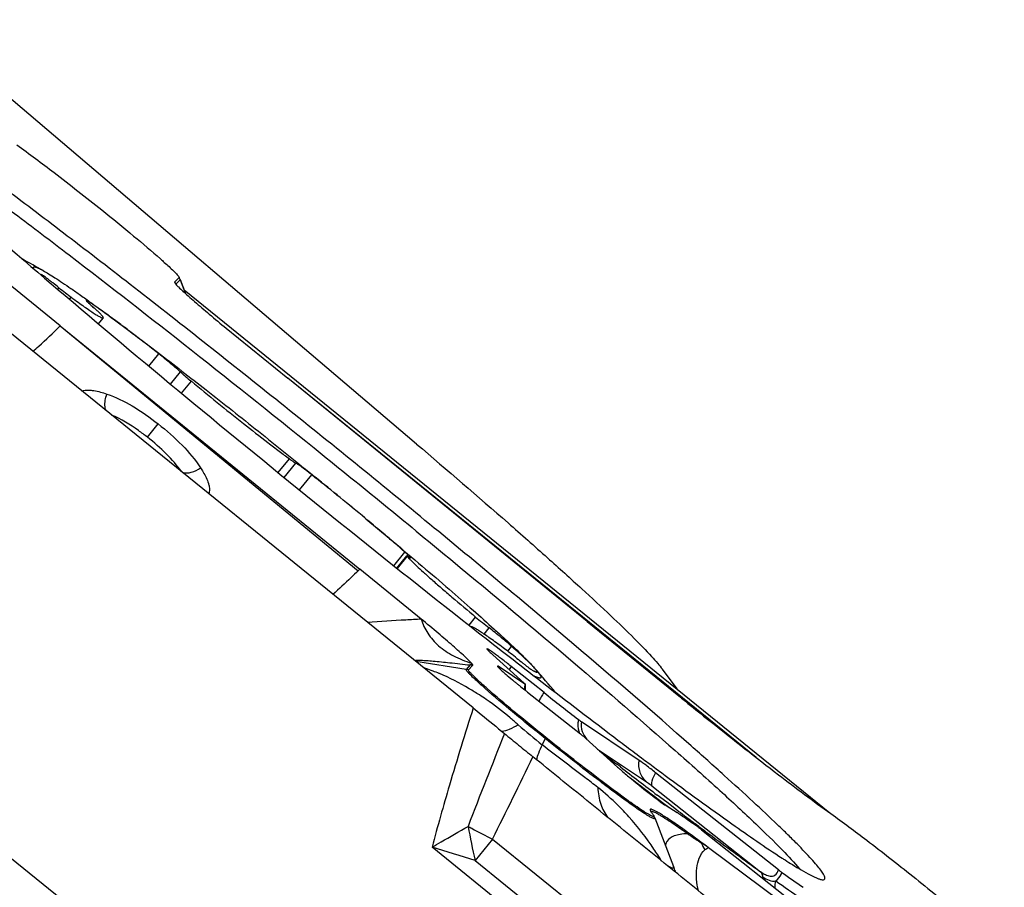
# Model space of a CAD drawing. Units: millimetres. Extents: x 0 to 594, y 0 to 420.
# Drawn here: x 272 to 278, y 204 to 209 of the extents above; entities that cross this region are included whole.
import ezdxf

# ---------------------------------------------------------------- set-up
doc = ezdxf.new("R2010")
doc.units = ezdxf.units.MM
doc.header["$LTSCALE"] = 32.67
for name, color, linetype in [('10105084_CL', 7, 'CONTINUOUS'), ('607065213-000_CL', 7, 'CONTINUOUS'), ('607078797-000_CL', 7, 'CONTINUOUS')]:
    doc.layers.add(name, color=color, linetype=linetype)

msp = doc.modelspace()

# ---------------------------------------------------------------- linework, layer by layer
at = {"layer": '10105084_CL', "color": 9, "linetype": 'CONTINUOUS'}
for p, q in [((271.9163, 207.4602), (271.9241, 207.4697)), ((271.9877, 207.3994), (271.9982, 207.4123)), ((272.0927, 207.3869), (272.0951, 207.3899)), ((272.4669, 206.9962), (272.5267, 207.0701)), ((272.5979, 206.8872), (272.6576, 206.9609)), ((272.6643, 206.8322), (272.723, 206.9047)), ((273.2477, 206.3533), (273.315, 206.4364)), ((273.2833, 206.3243), (273.3532, 206.4107)), ((273.3761, 206.249), (273.4498, 206.34)), ((273.9456, 205.7911), (274.0123, 205.8734)), ((273.9674, 205.7738), (274.0263, 205.8465)), ((274.3993, 205.432), (274.4392, 205.4814)), ((274.4896, 205.3784), (274.5202, 205.4162)), ((274.6325, 205.2749), (274.6561, 205.3041))]:
    msp.add_line(p, q, dxfattribs=at)
at = {"layer": '10105084_CL', "color": 7, "linetype": 'CONTINUOUS'}
for p, q in [((272.1628, 207.2512), (272.1915, 207.2866)), ((273.9631, 205.7772), (274.0232, 205.8513)), ((274.7997, 205.1673), (274.795, 205.1727)), ((274.7999, 205.1671), (274.7997, 205.1673))]:
    msp.add_line(p, q, dxfattribs=at)
for centre, radius, start, end in [((266.3699, 197.7935), 11.1999, 60.82944, 61.55408), ((262.2934, 192.2697), 17.9565, 50.34233, 51.58896), ((245.6469, 172.1951), 44.0352, 50.33699, 50.84533), ((276.6883, 208.1924), 3.5225, 230.32112, 232.01202), ((266.3691, 197.7941), 11.2, 40.21538, 41.17055)]:
    msp.add_arc(centre, radius, start, end, dxfattribs=at)
for points, knots in [([(271.7713, 207.5842), (271.7708, 207.5853), (271.7701, 207.5872), (271.7695, 207.5898), (271.7695, 207.5921), (271.7703, 207.5939), (271.7719, 207.5951), (271.774, 207.5956), (271.7768, 207.5956), (271.7801, 207.5951), (271.784, 207.5942), (271.7886, 207.5927), (271.7938, 207.5906), (271.802, 207.5871), (271.8139, 207.5813), (271.8236, 207.576), (271.8289, 207.573)], [0, 0, 0, 0, 0.04568, 0.082308, 0.111318, 0.135557, 0.159636, 0.188245, 0.224345, 0.269433, 0.324266, 0.38925, 0.46461, 0.55048, 0.753985, 1, 1, 1, 1]), ([(271.9241, 207.4697), (271.9121, 207.4793), (271.8946, 207.4932), (271.8718, 207.5108), (271.8567, 207.5222), (271.8434, 207.5321), (271.8322, 207.5402), (271.8233, 207.5462), (271.8181, 207.5495), (271.8159, 207.5507)], [0, 0, 0, 0, 0.34021, 0.495934, 0.637224, 0.760844, 0.863972, 0.944277, 1, 1, 1, 1]), ([(271.8289, 207.573), (271.8397, 207.567), (271.8635, 207.5529), (271.9021, 207.5285), (271.9472, 207.4987), (271.9986, 207.4636), (272.056, 207.4234), (272.144, 207.3605), (272.2124, 207.3104), (272.2597, 207.2753)], [0, 0, 0, 0, 0.070987, 0.158319, 0.26165, 0.380537, 0.514454, 0.662797, 1, 1, 1, 1]), ([(271.9241, 207.4697), (271.9373, 207.4592), (271.9618, 207.4398), (271.9866, 207.4208), (271.9982, 207.4123)], [0, 0, 0, 0, 0.541093, 1, 1, 1, 1]), ([(271.9982, 207.4123), (272.012, 207.402), (272.0382, 207.3828), (272.0753, 207.3561), (272.1077, 207.3335), (272.1316, 207.3174), (272.1482, 207.3068), (272.1586, 207.3004), (272.1675, 207.2952), (272.1741, 207.2916), (272.1787, 207.2894), (272.1816, 207.2881), (272.1842, 207.2871), (272.1863, 207.2864), (272.1881, 207.286), (272.1896, 207.2858), (272.1907, 207.286), (272.1913, 207.2864), (272.1915, 207.2866)], [0, 0, 0, 0, 0.222602, 0.420138, 0.590748, 0.732844, 0.792788, 0.84515, 0.889831, 0.926762, 0.942314, 0.955929, 0.967619, 0.977412, 0.985361, 0.99157, 0.996273, 1, 1, 1, 1]), ([(272.0889, 207.3925), (272.0888, 207.3924), (272.0888, 207.392), (272.089, 207.3916), (272.0893, 207.391), (272.0901, 207.3899), (272.0919, 207.3877), (272.0952, 207.3843), (272.1003, 207.3792), (272.107, 207.373), (272.115, 207.3657), (272.1243, 207.3574), (272.131, 207.3516), (272.1345, 207.3486)], [0, 0, 0, 0, 0.007464, 0.013512, 0.02141, 0.043033, 0.072595, 0.155484, 0.269355, 0.412804, 0.583962, 0.780565, 1, 1, 1, 1]), ([(272.0951, 207.3899), (272.0943, 207.3904), (272.0931, 207.3911), (272.0917, 207.3918), (272.0908, 207.3922), (272.0901, 207.3925), (272.0895, 207.3926), (272.089, 207.3927), (272.0889, 207.3925)], [0, 0, 0, 0, 0.41483, 0.579949, 0.716847, 0.825809, 0.907608, 1, 1, 1, 1]), ([(272.2597, 207.2753), (272.2421, 207.2883), (272.2095, 207.3122), (272.1643, 207.3445), (272.1314, 207.367), (272.1092, 207.3813), (272.0996, 207.3873), (272.0951, 207.3899)], [0, 0, 0, 0, 0.326583, 0.604811, 0.830405, 0.922374, 1, 1, 1, 1]), ([(272.1772, 207.3091), (272.1764, 207.3101), (272.1743, 207.3123), (272.1692, 207.3174), (272.1608, 207.3252), (272.1486, 207.3362), (272.1395, 207.3442), (272.1345, 207.3486)], [0, 0, 0, 0, 0.067201, 0.152344, 0.374133, 0.659342, 1, 1, 1, 1]), ([(272.1915, 207.2866), (272.1921, 207.2873), (272.1918, 207.2888), (272.1913, 207.2903), (272.1905, 207.2919), (272.1892, 207.2942), (272.1871, 207.2972), (272.1843, 207.3008), (272.181, 207.3048), (272.1786, 207.3076), (272.1772, 207.3091)], [0, 0, 0, 0, 0.098068, 0.136217, 0.180713, 0.289536, 0.425586, 0.589274, 0.780755, 1, 1, 1, 1]), ([(272.2597, 207.2753), (272.3013, 207.2445), (272.3878, 207.1797), (272.5725, 207.0394), (272.8209, 206.8467), (273.1318, 206.6006), (273.344, 206.4294), (273.4514, 206.3419)], [0, 0, 0, 0, 0.102567, 0.214217, 0.45971, 0.725578, 1, 1, 1, 1]), ([(272.5267, 207.0701), (272.4794, 207.1074), (272.4104, 207.1613), (272.3211, 207.2294), (272.2796, 207.2606), (272.2597, 207.2753)], [0, 0, 0, 0, 0.536984, 0.779669, 1, 1, 1, 1]), ([(272.6576, 206.9609), (272.6492, 206.9685), (272.6301, 206.9853), (272.5988, 207.0118), (272.5636, 207.0407), (272.5391, 207.0603), (272.5267, 207.0701)], [0, 0, 0, 0, 0.198782, 0.447233, 0.72269, 1, 1, 1, 1]), ([(272.6576, 206.9609), (272.6619, 206.957), (272.6714, 206.9485), (272.6931, 206.9297), (272.7107, 206.9149), (272.723, 206.9047)], [0, 0, 0, 0, 0.2034, 0.442494, 1, 1, 1, 1]), ([(272.723, 206.9047), (272.7748, 206.8617), (272.879, 206.7764), (273.0332, 206.653), (273.1581, 206.5553), (273.251, 206.4843), (273.2943, 206.4518), (273.315, 206.4364)], [0, 0, 0, 0, 0.267536, 0.535071, 0.78477, 0.897655, 1, 1, 1, 1]), ([(273.315, 206.4364), (273.3196, 206.433), (273.3263, 206.4281), (273.3347, 206.4222), (273.3399, 206.4186), (273.3444, 206.4156), (273.348, 206.4133), (273.3509, 206.4117), (273.3525, 206.4109), (273.3532, 206.4107)], [0, 0, 0, 0, 0.37452, 0.533066, 0.67095, 0.787231, 0.881145, 0.952141, 1, 1, 1, 1]), ([(273.4498, 206.34), (273.4438, 206.3447), (273.4323, 206.3538), (273.4155, 206.3668), (273.4001, 206.3785), (273.3864, 206.3887), (273.3762, 206.3961), (273.3691, 206.401), (273.3646, 206.404), (273.3609, 206.4065), (273.3577, 206.4084), (273.3553, 206.4098), (273.3538, 206.4104), (273.3532, 206.4107)], [0, 0, 0, 0, 0.189911, 0.368378, 0.53131, 0.674972, 0.796083, 0.847301, 0.891899, 0.929631, 0.960301, 0.983772, 1, 1, 1, 1]), ([(273.7532, 206.0939), (273.8158, 206.042), (273.9373, 205.9407), (274.1126, 205.7924), (274.274, 205.6539), (274.3763, 205.5645), (274.4246, 205.5218)], [0, 0, 0, 0, 0.276411, 0.538136, 0.780711, 1, 1, 1, 1]), ([(274.0123, 205.8734), (273.9934, 205.89), (273.9537, 205.9246), (273.8676, 205.9984), (273.8, 206.0551), (273.7532, 206.0939)], [0, 0, 0, 0, 0.221414, 0.464462, 1, 1, 1, 1]), ([(274.0468, 205.8392), (274.0469, 205.8393), (274.0469, 205.8395), (274.0468, 205.8399), (274.0465, 205.8404), (274.046, 205.8412), (274.0447, 205.8429), (274.0422, 205.8456), (274.0384, 205.8495), (274.0334, 205.8544), (274.0273, 205.86), (274.0201, 205.8665), (274.015, 205.871), (274.0123, 205.8734)], [0, 0, 0, 0, 0.008096, 0.014271, 0.022205, 0.043689, 0.072907, 0.1547, 0.267251, 0.409579, 0.580319, 0.77778, 1, 1, 1, 1]), ([(274.0232, 205.8513), (274.0231, 205.8512), (274.0231, 205.8508), (274.0234, 205.8503), (274.0239, 205.8494), (274.0248, 205.8482), (274.0258, 205.8471), (274.0263, 205.8465)], [0, 0, 0, 0, 0.096121, 0.178426, 0.287304, 0.587789, 1, 1, 1, 1]), ([(274.035, 205.8453), (274.0334, 205.8463), (274.0306, 205.8481), (274.0274, 205.85), (274.0254, 205.8509), (274.0245, 205.8513), (274.0239, 205.8515), (274.0235, 205.8515), (274.0233, 205.8514), (274.0232, 205.8513)], [0, 0, 0, 0, 0.421377, 0.72763, 0.837002, 0.917372, 0.947005, 0.970028, 1, 1, 1, 1]), ([(274.0263, 205.8465), (274.0297, 205.8428), (274.0372, 205.8347), (274.0556, 205.816), (274.0846, 205.7883), (274.1261, 205.7501), (274.176, 205.7055), (274.2333, 205.6554), (274.3215, 205.5797), (274.3911, 205.5213), (274.4392, 205.4814)], [0, 0, 0, 0, 0.027344, 0.060308, 0.142575, 0.245497, 0.367384, 0.506212, 0.659667, 1, 1, 1, 1]), ([(274.035, 205.8453), (274.0359, 205.8447), (274.0374, 205.8437), (274.0392, 205.8425), (274.0407, 205.8417), (274.0421, 205.8408), (274.0434, 205.8402), (274.0444, 205.8397), (274.0452, 205.8393), (274.046, 205.839), (274.0465, 205.8391), (274.0468, 205.8392)], [0, 0, 0, 0, 0.249433, 0.374949, 0.500188, 0.624635, 0.7489, 0.812092, 0.875882, 0.937616, 1, 1, 1, 1]), ([(274.4246, 205.5218), (274.467, 205.4843), (274.5278, 205.43), (274.6046, 205.3597), (274.6543, 205.3135), (274.6982, 205.2717), (274.7361, 205.2345), (274.7678, 205.2022), (274.7867, 205.182), (274.795, 205.1727)], [0, 0, 0, 0, 0.333085, 0.480282, 0.613734, 0.732885, 0.837244, 0.926394, 1, 1, 1, 1]), ([(274.6047, 205.2959), (274.5912, 205.3059), (274.5656, 205.3247), (274.5293, 205.3508), (274.4975, 205.3731), (274.4738, 205.3891), (274.4573, 205.3997), (274.4469, 205.4062), (274.4378, 205.4116), (274.43, 205.4159), (274.4236, 205.4191), (274.4191, 205.421), (274.4161, 205.4219), (274.4144, 205.4223), (274.4131, 205.4223), (274.4123, 205.4222), (274.412, 205.422)], [0, 0, 0, 0, 0.217729, 0.411669, 0.580089, 0.7215, 0.781688, 0.834694, 0.880416, 0.918783, 0.949761, 0.973385, 0.982494, 0.989866, 0.995617, 1, 1, 1, 1]), ([(274.6561, 205.3041), (274.6467, 205.3125), (274.6259, 205.3304), (274.5927, 205.3582), (274.5568, 205.3873), (274.5323, 205.4067), (274.5202, 205.4162)], [0, 0, 0, 0, 0.214071, 0.467786, 0.737988, 1, 1, 1, 1]), ([(274.6788, 205.2384), (274.6656, 205.249), (274.6411, 205.2684), (274.6163, 205.2874), (274.6047, 205.2959)], [0, 0, 0, 0, 0.541093, 1, 1, 1, 1]), ([(274.795, 205.1727), (274.7918, 205.1762), (274.7847, 205.1839), (274.7674, 205.2016), (274.7401, 205.2279), (274.701, 205.264), (274.6719, 205.2901), (274.6561, 205.3041)], [0, 0, 0, 0, 0.074661, 0.164489, 0.388348, 0.668281, 1, 1, 1, 1]), ([(274.6788, 205.2384), (274.6908, 205.2288), (274.7083, 205.215), (274.7311, 205.1974), (274.7462, 205.186), (274.7595, 205.1761), (274.7707, 205.168), (274.7796, 205.1619), (274.7848, 205.1587), (274.787, 205.1574)], [0, 0, 0, 0, 0.34021, 0.495934, 0.637224, 0.760844, 0.863972, 0.944277, 1, 1, 1, 1]), ([(274.7999, 205.1671), (274.8051, 205.1612), (274.8124, 205.1526), (274.8209, 205.1415), (274.8256, 205.1347), (274.8293, 205.1288), (274.8318, 205.1239), (274.8331, 205.1202), (274.8334, 205.1178), (274.8333, 205.1163), (274.833, 205.1151), (274.832, 205.1137), (274.8303, 205.1129), (274.8284, 205.1126), (274.8257, 205.1126), (274.8217, 205.1132), (274.816, 205.1149), (274.8091, 205.1175), (274.8012, 205.121), (274.7955, 205.1238), (274.7925, 205.1253)], [0, 0, 0, 0, 0.223055, 0.314476, 0.392548, 0.457416, 0.509395, 0.549159, 0.564939, 0.57843, 0.59024, 0.601262, 0.624964, 0.639613, 0.656777, 0.699687, 0.755047, 0.823405, 0.905017, 1, 1, 1, 1]), ([(274.81, 205.1493), (274.8102, 205.1496), (274.8104, 205.1504), (274.8102, 205.1517), (274.8096, 205.1534), (274.8086, 205.1554), (274.8071, 205.1578), (274.8051, 205.1606), (274.8027, 205.1637), (274.8009, 205.1659), (274.7999, 205.1671)], [0, 0, 0, 0, 0.046677, 0.108164, 0.191706, 0.300178, 0.434806, 0.596167, 0.784529, 1, 1, 1, 1]), ([(274.787, 205.1574), (274.7886, 205.1566), (274.7916, 205.1549), (274.7958, 205.1528), (274.7995, 205.1511), (274.8027, 205.1498), (274.805, 205.1491), (274.8066, 205.1488), (274.808, 205.1486), (274.8095, 205.1487), (274.81, 205.1493)], [0, 0, 0, 0, 0.218221, 0.408867, 0.571941, 0.707639, 0.816428, 0.861053, 0.899448, 1, 1, 1, 1])]:
    msp.add_open_spline(points, degree=3, knots=knots, dxfattribs=at)
at = {"layer": '607065213-000_CL', "color": 7, "linetype": 'CONTINUOUS'}
for p, q in [((274.4244, 204.9324), (270.1554, 208.3901)), ((271.9314, 207.2389), (271.3697, 207.6961)), ((272.6239, 207.5036), (272.6244, 207.5043)), ((272.6489, 207.5311), (272.6244, 207.5043)), ((272.6257, 207.4969), (272.6248, 207.4986)), ((272.6485, 207.5342), (272.6489, 207.5311)), ((272.6546, 207.5202), (272.6872, 207.4355)), ((272.6793, 207.456), (276.5767, 204.2992)), ((271.9314, 207.2389), (273.7399, 205.7705)), ((272.9339, 207.2247), (273.3047, 206.9228)), ((275.1132, 205.4544), (273.3047, 206.9228)), ((274.1108, 205.4686), (273.7399, 205.7705)), ((275.1132, 205.4544), (275.6749, 204.9972)), ((274.5419, 205.2537), (274.7329, 205.0819)), ((274.3957, 205.1622), (274.4202, 205.189)), ((274.7365, 205.0765), (274.5869, 205.1764)), ((274.8518, 205.025), (274.6534, 205.1832)), ((274.74, 205.0688), (274.7402, 205.0746)), ((274.7515, 205.0284), (275.0712, 204.7755)), ((275.4266, 204.6156), (275.0778, 204.8485)), ((275.1048, 204.7475), (275.2958, 204.5758)), ((275.4394, 204.6319), (275.4508, 204.6234)), ((275.5295, 204.5647), (275.5622, 204.5404)), ((276.2674, 203.9543), (275.5254, 204.5412)), ((275.5622, 204.5404), (275.5825, 204.5253)), ((275.5884, 204.3425), (275.6547, 204.3006)), ((275.4999, 204.3023), (275.5056, 204.2948)), ((275.5199, 204.2684), (275.6328, 203.9757)), ((275.8022, 204.1972), (276.5462, 203.6087)), ((276.2794, 203.7633), (275.845, 204.0883)), ((275.6329, 203.9755), (275.6329, 203.9754)), ((275.6397, 203.9582), (275.6329, 203.9753))]:
    msp.add_line(p, q, dxfattribs=at)
at = {"layer": '607065213-000_CL', "color": 9, "linetype": 'CONTINUOUS'}
for p, q in [((272.6301, 207.4909), (272.6546, 207.5177)), ((272.6546, 207.5202), (272.6546, 207.5177)), ((272.6546, 207.5177), (272.6857, 207.4369)), ((271.9314, 207.2389), (273.7303, 205.761)), ((276.1316, 204.6338), (273.305, 206.9232)), ((272.458, 206.5666), (272.5224, 206.6475)), ((268.7035, 206.3998), (274.5356, 201.676)), ((274.3815, 205.165), (274.0775, 205.2133)), ((274.406, 205.1918), (274.3815, 205.165)), ((274.6533, 205.1833), (274.6409, 205.1646)), ((274.8592, 204.7474), (274.8402, 204.7096)), ((275.175, 204.6844), (275.4704, 204.4871)), ((275.3027, 204.5843), (275.2907, 204.5935)), ((275.313, 204.5764), (275.3027, 204.5843)), ((275.5033, 204.4623), (276.1594, 203.9433)), ((275.5924, 204.3628), (275.5355, 204.406)), ((275.5414, 204.3808), (275.5824, 204.3497)), ((275.5824, 204.3497), (275.6105, 204.3283)), ((275.652, 204.3178), (275.5924, 204.3628)), ((275.6622, 204.3101), (275.652, 204.3178)), ((275.786, 204.2171), (275.7641, 204.2335)), ((275.8585, 204.1632), (275.8545, 204.1661)), ((275.871, 204.1538), (275.8585, 204.1632)), ((275.6024, 202.9367), (274.1764, 204.0918)), ((274.5412, 204.1409), (274.4362, 204.0111)), ((274.5412, 204.1409), (275.7513, 203.1607)), ((274.4362, 204.0111), (275.6489, 203.0288))]:
    msp.add_line(p, q, dxfattribs=at)
at = {"layer": '607065213-000_CL', "color": 7, "linetype": 'CONTINUOUS'}
msp.add_lwpolyline([(274.7412, 205.0366), (274.7409, 205.0389), (274.74, 205.0538), (274.74, 205.0688)], dxfattribs=at)
at = {"layer": '607065213-000_CL', "color": 9, "linetype": 'CONTINUOUS'}
for centre, radius, start, end in [((272.4432, 207.4192), 0.2002, 21.01897, 25.17309), ((272.4678, 207.4459), 0.2002, 21.01897, 25.17309), ((274.3501, 204.9674), 0.2001, 76.8164, 80.9713), ((274.3746, 204.9942), 0.2001, 76.81641, 80.97129), ((274.7389, 205.1509), 0.1541, 170.45822, 173.70597), ((273.6666, 203.814), 1.4368, 67.3493, 68.97346), ((275.0354, 205.0692), 0.299, 178.60807, 181.09751), ((273.5031, 203.5126), 1.7784, 55.80977, 57.39248), ((276.7941, 207.1648), 3.1378, 228.05449, 231.48847), ((337.0967, 179.9225), 67.2457, 158.307502, 158.820787), ((274.6753, 204.8398), 0.2058, 333.32198, 335.42157), ((233.737, 224.4826), 45.5935, 333.50282, 334.19814), ((307.9023, 246.8945), 53.4124, 232.22816, 232.36995), ((303.3587, 240.9859), 45.9589, 232.39353, 232.74293), ((303.8138, 241.5485), 46.6987, 232.4799, 232.74083), ((274.2704, 203.3038), 1.4628, 45.36585, 51.72048), ((274.2064, 203.2387), 1.554, 41.8377, 45.37192), ((296.3781, 231.774), 34.4008, 232.97295, 233.18532), ((277.9178, 210.8476), 7.5087, 242.00682, 242.19587), ((278.604, 204.982), 4.2794, 190.2937, 193.1138), ((293.6815, 228.1675), 29.8977, 233.23318, 233.39696), ((278.0362, 211.0731), 7.7635, 242.19941, 243.24411), ((275.5605, 204.1329), 0.1615, 14.36617, 18.83544), ((288.0812, 220.5793), 20.4667, 233.37406, 234.37358), ((268.2769, 184.57), 20.3937, 72.42088, 73.18517), ((275.6636, 204.0862), 0.1401, 13.33874, 15.02308), ((271.6926, 197.9608), 7.4019, 55.87621, 56.29607), ((276.7294, 204.5917), 1.043, 206.97812, 209.68882), ((275.9469, 203.8968), 0.2169, 118.029, 124.714), ((276.5562, 204.3225), 0.9874, 201.05104, 202.81318), ((276.2751, 203.9118), 0.1032, 179.20452, 183.93709), ((282.3288, 212.4801), 10.5242, 234.72171, 235.73526)]:
    msp.add_arc(centre, radius, start, end, dxfattribs=at)
at = {"layer": '607065213-000_CL', "color": 7, "linetype": 'CONTINUOUS'}
for centre, radius, start, end in [((272.4601, 207.4451), 0.2085, 21.09927, 25.27385), ((271.5054, 208.0231), 3.1729, 314.52509, 314.7704), ((320.0742, 263.5667), 73.9314, 231.856877, 232.03505), ((316.4133, 258.8767), 67.9817, 232.035919, 232.240608), ((275.2715, 206.0657), 1.0916, 227.36455, 228.06013), ((276.6414, 207.4674), 3.0849, 229.3032, 230.32736), ((309.751, 250.268), 57.0961, 232.23626, 232.80429), ((277.2698, 208.2194), 4.0649, 230.27664, 230.56066), ((277.4084, 208.3878), 4.2831, 230.55954, 230.83208), ((277.4767, 208.4715), 4.3911, 230.83103, 231.36597), ((277.3075, 208.2595), 4.1198, 231.36412, 231.65363), ((314.1357, 254.9134), 63.4987, 231.781811, 232.02013), ((294.6156, 228.2662), 30.0032, 230.85489, 231.00546), ((290.6005, 223.3039), 23.62, 231.00074, 231.39541), ((301.3698, 239.2513), 43.2538, 232.82574, 233.16621), ((276.3352, 205.7321), 1.5548, 228.04992, 228.52636), ((297.2035, 233.6967), 36.3103, 233.19606, 233.35108), ((275.3188, 204.1907), 0.2156, 21.10381, 25.27839), ((270.0408, 196.0507), 9.9788, 55.45563, 55.76533), ((268.7973, 194.2438), 12.1722, 54.98314, 55.45743), ((272.0831, 199.1163), 6.2346, 53.41563, 54.38958), ((269.0182, 194.965), 11.3947, 53.1931, 53.48159), ((278.7099, 207.775), 4.4629, 237.15133, 237.421), ((281.6045, 211.4782), 9.2254, 234.80589, 235.78436)]:
    msp.add_arc(centre, radius, start, end, dxfattribs=at)
for points, knots in [([(275.74, 204.7033), (275.5064, 204.9098), (274.9926, 205.3519), (274.1744, 206.0343), (273.2987, 206.7457), (272.5664, 207.3254), (272.0105, 207.7552), (271.6924, 207.9966), (271.4571, 208.172), (271.2978, 208.2892), (271.151, 208.3954), (271.0177, 208.4901), (270.8984, 208.5728), (270.7939, 208.643), (270.7049, 208.7003), (270.6402, 208.7394), (270.5964, 208.7637), (270.57, 208.7773), (270.5477, 208.7875), (270.5295, 208.7944), (270.5155, 208.7979), (270.5052, 208.7986), (270.4976, 208.7943), (270.4974, 208.789), (270.4976, 208.7866)], [0, 0, 0, 0, 0.140213, 0.304823, 0.479143, 0.6476, 0.72487, 0.79515, 0.827171, 0.856867, 0.884077, 0.908644, 0.930437, 0.949335, 0.965237, 0.978065, 0.983307, 0.987764, 0.991438, 0.994334, 0.996475, 0.997926, 0.998912, 1, 1, 1, 1]), ([(270.5917, 208.6593), (270.6326, 208.6384), (270.7299, 208.5796), (270.898, 208.4686), (271.1129, 208.318), (271.3708, 208.1309), (271.6669, 207.9103), (272.1235, 207.5634), (272.7442, 207.0797), (273.5158, 206.4632), (274.2848, 205.8344), (274.9956, 205.2388), (275.4408, 204.8547), (275.6441, 204.6749)], [0, 0, 0, 0, 0.021421, 0.052884, 0.093868, 0.14365, 0.201336, 0.265887, 0.410809, 0.567971, 0.726033, 0.873585, 1, 1, 1, 1]), ([(271.6692, 208.3323), (271.7454, 208.2782), (271.9175, 208.1484), (272.0869, 208.0153), (272.1822, 207.9392)], [0, 0, 0, 0, 0.433977, 1, 1, 1, 1]), ([(271.3046, 207.9901), (271.5212, 207.7985), (271.9964, 207.3889), (273.0273, 206.5267), (273.8485, 205.8644), (274.4121, 205.4218)], [0, 0, 0, 0, 0.215123, 0.466785, 1, 1, 1, 1]), ([(272.1822, 207.9392), (272.2469, 207.8874), (272.3659, 207.7902), (272.4831, 207.6908), (272.5361, 207.6439)], [0, 0, 0, 0, 0.539659, 1, 1, 1, 1]), ([(272.5361, 207.6439), (272.544, 207.6369), (272.571, 207.6128), (272.5977, 207.5884), (272.6159, 207.5706)], [0, 0, 0, 0, 0.295339, 1, 1, 1, 1]), ([(272.6159, 207.5706), (272.6236, 207.5631), (272.6348, 207.5514), (272.6462, 207.5392), (272.6486, 207.5341)], [0, 0, 0, 0, 0.656275, 1, 1, 1, 1]), ([(272.6248, 207.4986), (272.6245, 207.4992), (272.6239, 207.5007), (272.6235, 207.5025), (272.6239, 207.5036)], [0, 0, 0, 0, 0.337993, 1, 1, 1, 1]), ([(272.6302, 207.4903), (272.6297, 207.491), (272.6281, 207.4931), (272.6266, 207.4953), (272.6257, 207.4969)], [0, 0, 0, 0, 0.292826, 1, 1, 1, 1]), ([(272.6302, 207.4903), (272.6348, 207.4844), (272.6489, 207.471), (272.6736, 207.4476), (272.7061, 207.4185), (272.7591, 207.3718), (272.8354, 207.3064), (272.8993, 207.2528), (272.9339, 207.2247)], [0, 0, 0, 0, 0.055597, 0.143643, 0.253481, 0.379617, 0.669164, 1, 1, 1, 1]), ([(272.0625, 206.8454), (272.0658, 206.8466), (272.082, 206.8514), (272.0992, 206.8517), (272.1124, 206.8508)], [0, 0, 0, 0, 0.20991, 1, 1, 1, 1]), ([(272.1124, 206.8508), (272.1198, 206.8503), (272.1541, 206.8462), (272.1875, 206.8365), (272.2132, 206.8276)], [0, 0, 0, 0, 0.213869, 1, 1, 1, 1]), ([(272.2132, 206.8276), (272.2664, 206.8093), (272.3748, 206.7563), (272.4727, 206.6869), (272.5224, 206.6475)], [0, 0, 0, 0, 0.469909, 1, 1, 1, 1]), ([(272.5224, 206.6475), (272.5733, 206.6072), (272.6664, 206.5261), (272.7465, 206.4313), (272.7784, 206.3824)], [0, 0, 0, 0, 0.526444, 1, 1, 1, 1]), ([(272.7784, 206.3824), (272.7838, 206.3741), (272.8024, 206.3441), (272.8186, 206.3122), (272.8261, 206.2881)], [0, 0, 0, 0, 0.283069, 1, 1, 1, 1]), ([(272.8261, 206.2881), (272.8281, 206.2818), (272.8334, 206.2614), (272.8342, 206.2385), (272.8284, 206.225)], [0, 0, 0, 0, 0.310943, 1, 1, 1, 1]), ([(274.1107, 205.4686), (274.1195, 205.4386), (274.1468, 205.379), (274.2144, 205.3026), (274.306, 205.2423), (274.3768, 205.2145), (274.4144, 205.203)], [0, 0, 0, 0, 0.223658, 0.460339, 0.718909, 1, 1, 1, 1]), ([(274.4144, 205.203), (274.4098, 205.2089), (274.3957, 205.2223), (274.371, 205.2457), (274.3385, 205.2748), (274.2855, 205.3215), (274.2092, 205.3869), (274.1453, 205.4405), (274.1108, 205.4686)], [0, 0, 0, 0, 0.055597, 0.143643, 0.253481, 0.379617, 0.669164, 1, 1, 1, 1]), ([(274.5061, 205.2902), (274.5059, 205.2891), (274.5087, 205.286), (274.5131, 205.2806), (274.5217, 205.2723), (274.5283, 205.2661), (274.5321, 205.2626)], [0, 0, 0, 0, 0.08584, 0.282116, 0.589175, 1, 1, 1, 1]), ([(274.6534, 205.1832), (274.6343, 205.1984), (274.6068, 205.22), (274.5719, 205.2466), (274.55, 205.2628), (274.5328, 205.2752), (274.5183, 205.2847), (274.5126, 205.2884), (274.5062, 205.2912), (274.5061, 205.2902)], [0, 0, 0, 0, 0.399532, 0.573807, 0.723439, 0.843857, 0.931431, 0.983402, 1, 1, 1, 1]), ([(274.5086, 205.0494), (274.4917, 205.0643), (274.468, 205.0855), (274.4393, 205.1124), (274.4229, 205.1283), (274.4104, 205.141), (274.4015, 205.1512), (274.397, 205.1569), (274.3949, 205.1614), (274.3957, 205.1622)], [0, 0, 0, 0, 0.421515, 0.592795, 0.735127, 0.847409, 0.928724, 0.978842, 1, 1, 1, 1]), ([(274.4144, 205.203), (274.4167, 205.2001), (274.4199, 205.1964), (274.4213, 205.1901), (274.4202, 205.189)], [0, 0, 0, 0, 0.707971, 1, 1, 1, 1]), ([(274.5706, 205.1848), (274.5705, 205.1841), (274.5721, 205.1821), (274.5748, 205.1787), (274.5798, 205.1736), (274.5898, 205.1639), (274.6067, 205.1486), (274.6214, 205.1357), (274.6298, 205.1285)], [0, 0, 0, 0, 0.026034, 0.081868, 0.167866, 0.282956, 0.594538, 1, 1, 1, 1]), ([(274.5869, 205.1764), (274.583, 205.179), (274.5774, 205.182), (274.5729, 205.1852), (274.5706, 205.1852), (274.5706, 205.1848)], [0, 0, 0, 0, 0.755002, 0.937205, 1, 1, 1, 1]), ([(274.8624, 204.7542), (274.7977, 204.806), (274.6787, 204.9031), (274.5615, 205.0025), (274.5086, 205.0494)], [0, 0, 0, 0, 0.539659, 1, 1, 1, 1]), ([(274.7402, 205.0746), (274.7402, 205.0752), (274.7379, 205.0769), (274.7366, 205.0785), (274.7354, 205.0797)], [0, 0, 0, 0, 0.291036, 1, 1, 1, 1]), ([(274.7365, 205.0765), (274.7374, 205.0759), (274.738, 205.0755), (274.7402, 205.0742), (274.7402, 205.0746)], [0, 0, 0, 0, 0.762056, 1, 1, 1, 1]), ([(274.8515, 205.0252), (274.8462, 205.0164), (274.8344, 204.9993), (274.8251, 204.9808), (274.8197, 204.972)], [0, 0, 0, 0, 0.498896, 1, 1, 1, 1]), ([(274.4244, 204.9324), (274.4403, 204.9195), (274.5034, 204.8685), (274.5659, 204.8168), (274.6129, 204.7784)], [0, 0, 0, 0, 0.251855, 1, 1, 1, 1]), ([(275.0596, 204.862), (275.0615, 204.8606), (275.0674, 204.856), (275.0735, 204.8514), (275.0778, 204.8485)], [0, 0, 0, 0, 0.311735, 1, 1, 1, 1]), ([(275.8629, 204.8456), (275.9968, 204.7387), (276.2346, 204.5522), (276.4762, 204.3704), (276.5832, 204.2946)], [0, 0, 0, 0, 0.566449, 1, 1, 1, 1]), ([(274.6129, 204.7784), (274.6414, 204.755), (274.6985, 204.7077), (274.7562, 204.6611), (274.7851, 204.6376)], [0, 0, 0, 0, 0.497036, 1, 1, 1, 1]), ([(275.4387, 204.3174), (275.4045, 204.3402), (275.325, 204.3967), (275.1318, 204.5409), (274.9745, 204.6645), (274.8624, 204.7542)], [0, 0, 0, 0, 0.170658, 0.4045, 1, 1, 1, 1]), ([(275.1048, 204.7475), (275.1026, 204.7495), (275.0916, 204.7591), (275.0803, 204.7683), (275.0712, 204.7755)], [0, 0, 0, 0, 0.20381, 1, 1, 1, 1]), ([(276.5378, 203.8954), (276.5409, 203.8957), (276.5485, 203.8993), (276.546, 203.9145), (276.5371, 203.9312), (276.5206, 203.9555), (276.4964, 203.9855), (276.4644, 204.0221), (276.4246, 204.0649), (276.3771, 204.1137), (276.322, 204.1686), (276.2342, 204.2536), (276.1066, 204.3734), (275.9326, 204.532), (275.807, 204.644), (275.74, 204.7033)], [0, 0, 0, 0, 0.008109, 0.017682, 0.034365, 0.059343, 0.092868, 0.134987, 0.185664, 0.24478, 0.312194, 0.387756, 0.562546, 0.767435, 1, 1, 1, 1]), ([(276.085, 203.5846), (275.9763, 203.6719), (275.7603, 203.8481), (275.4349, 204.1109), (275.1102, 204.3745), (274.8931, 204.5494), (274.785, 204.6375)], [0, 0, 0, 0, 0.25, 0.5, 0.75, 1, 1, 1, 1]), ([(275.6441, 204.6749), (275.7343, 204.5952), (275.8977, 204.449), (276.1143, 204.2488), (276.2752, 204.0918), (276.3619, 204.0002), (276.3937, 203.961)], [0, 0, 0, 0, 0.348641, 0.635239, 0.853744, 1, 1, 1, 1]), ([(275.3054, 204.5672), (275.3106, 204.5626), (275.3344, 204.5418), (275.3586, 204.5214), (275.3776, 204.5056)], [0, 0, 0, 0, 0.219375, 1, 1, 1, 1]), ([(275.5254, 204.5412), (275.5063, 204.5564), (275.4737, 204.5816), (275.4405, 204.6062), (275.4266, 204.6156)], [0, 0, 0, 0, 0.592328, 1, 1, 1, 1]), ([(275.3776, 204.5056), (275.4186, 204.4716), (275.4768, 204.4246), (275.5476, 204.3709), (275.5765, 204.3499), (275.5884, 204.3425)], [0, 0, 0, 0, 0.599398, 0.842206, 1, 1, 1, 1]), ([(275.5825, 204.5253), (275.7161, 204.4263), (275.9493, 204.2564), (276.1865, 204.092), (276.2891, 204.0257)], [0, 0, 0, 0, 0.576519, 1, 1, 1, 1]), ([(275.5137, 204.2828), (275.5143, 204.2815), (275.5158, 204.2789), (275.512, 204.2759), (275.5065, 204.2781), (275.4986, 204.281), (275.4877, 204.2869), (275.4739, 204.2949), (275.4572, 204.3053), (275.4452, 204.3131), (275.4387, 204.3174)], [0, 0, 0, 0, 0.046942, 0.075675, 0.130675, 0.224256, 0.35808, 0.532332, 0.746594, 1, 1, 1, 1]), ([(275.5994, 204.2639), (275.5903, 204.27), (275.5734, 204.281), (275.5499, 204.2956), (275.5304, 204.3069), (275.515, 204.3148), (275.5047, 204.3192), (275.4984, 204.3207), (275.4954, 204.3209), (275.493, 204.3201), (275.4916, 204.3167), (275.4929, 204.314), (275.4938, 204.3121)], [0, 0, 0, 0, 0.253034, 0.466694, 0.640364, 0.773604, 0.86661, 0.898523, 0.921508, 0.937628, 0.952314, 1, 1, 1, 1]), ([(275.4938, 204.3121), (275.4941, 204.3114), (275.4959, 204.308), (275.4981, 204.3048), (275.4999, 204.3023)], [0, 0, 0, 0, 0.205719, 1, 1, 1, 1]), ([(275.5056, 204.2948), (275.5065, 204.2936), (275.5095, 204.2898), (275.5123, 204.2858), (275.5137, 204.2828)], [0, 0, 0, 0, 0.313229, 1, 1, 1, 1]), ([(276.5832, 204.2946), (276.6565, 204.2426), (276.8222, 204.118), (277.0842, 203.9126), (277.3611, 203.6876), (277.5443, 203.5335), (277.6301, 203.4592)], [0, 0, 0, 0, 0.201239, 0.464069, 0.745635, 1, 1, 1, 1]), ([(275.7133, 204.185), (275.7027, 204.1926), (275.665, 204.2193), (275.6271, 204.2456), (275.5994, 204.2639)], [0, 0, 0, 0, 0.282439, 1, 1, 1, 1]), ([(275.8022, 204.1972), (275.8002, 204.1988), (275.7936, 204.2041), (275.7868, 204.2092), (275.7819, 204.2126)], [0, 0, 0, 0, 0.29953, 1, 1, 1, 1]), ([(276.3068, 204.0144), (276.3217, 204.0049), (276.3716, 203.9735), (276.4223, 203.9432), (276.459, 203.9242)], [0, 0, 0, 0, 0.299382, 1, 1, 1, 1]), ([(276.2674, 203.9543), (276.2694, 203.9527), (276.276, 203.9476), (276.2826, 203.9425), (276.2874, 203.9391)], [0, 0, 0, 0, 0.297708, 1, 1, 1, 1]), ([(276.459, 203.9242), (276.4751, 203.9158), (276.4968, 203.9051), (276.5236, 203.8964), (276.5338, 203.8949), (276.5378, 203.8954)], [0, 0, 0, 0, 0.642554, 0.855253, 1, 1, 1, 1])]:
    msp.add_open_spline(points, degree=3, knots=knots, dxfattribs=at)
at = {"layer": '607065213-000_CL', "color": 9, "linetype": 'CONTINUOUS'}
for points, knots in [([(271.7663, 207.0853), (271.7782, 207.0953), (271.8348, 207.1448), (271.889, 207.197), (271.9314, 207.2389)], [0, 0, 0, 0, 0.207867, 1, 1, 1, 1]), ([(272.2068, 206.7284), (272.2044, 206.7357), (272.1979, 206.7688), (272.204, 206.8035), (272.2132, 206.8276)], [0, 0, 0, 0, 0.228827, 1, 1, 1, 1]), ([(272.458, 206.5666), (272.4404, 206.5806), (272.3726, 206.632), (272.299, 206.6768), (272.2411, 206.7008)], [0, 0, 0, 0, 0.263711, 1, 1, 1, 1]), ([(272.6627, 206.3594), (272.6366, 206.3975), (272.572, 206.4712), (272.4981, 206.5349), (272.458, 206.5666)], [0, 0, 0, 0, 0.474432, 1, 1, 1, 1]), ([(272.6699, 206.3532), (272.687, 206.3494), (272.7267, 206.3534), (272.7614, 206.3707), (272.7784, 206.3824)], [0, 0, 0, 0, 0.458986, 1, 1, 1, 1]), ([(273.7303, 205.761), (273.7159, 205.7468), (273.6657, 205.698), (273.6143, 205.6504), (273.5764, 205.6182)], [0, 0, 0, 0, 0.289374, 1, 1, 1, 1]), ([(274.1108, 205.4686), (274.0799, 205.4668), (273.9718, 205.4606), (273.8637, 205.4544), (273.7866, 205.4486)], [0, 0, 0, 0, 0.285752, 1, 1, 1, 1]), ([(274.0731, 205.219), (274.0776, 205.2201), (274.0901, 205.2206), (274.113, 205.2203), (274.1446, 205.2185), (274.2022, 205.2141), (274.2902, 205.2052), (274.3649, 205.1967), (274.406, 205.1918)], [0, 0, 0, 0, 0.041754, 0.110795, 0.206081, 0.325763, 0.628704, 1, 1, 1, 1]), ([(274.1822, 205.1551), (274.1679, 205.1606), (274.1486, 205.1677), (274.1291, 205.1742), (274.1241, 205.1758)], [0, 0, 0, 0, 0.746452, 1, 1, 1, 1]), ([(274.497, 205.0495), (274.4797, 205.0648), (274.4555, 205.0865), (274.4261, 205.114), (274.4093, 205.1303), (274.3965, 205.1433), (274.3874, 205.1537), (274.3828, 205.1595), (274.3807, 205.1642), (274.3815, 205.165)], [0, 0, 0, 0, 0.421521, 0.592805, 0.735138, 0.847418, 0.92873, 0.978844, 1, 1, 1, 1]), ([(274.4144, 205.203), (274.4151, 205.2004), (274.4148, 205.1939), (274.4087, 205.1922), (274.406, 205.1918)], [0, 0, 0, 0, 0.493143, 1, 1, 1, 1]), ([(274.4614, 205.0107), (274.4413, 205.0236), (274.3636, 205.0716), (274.2822, 205.114), (274.22, 205.14)], [0, 0, 0, 0, 0.261698, 1, 1, 1, 1]), ([(274.8592, 204.7474), (274.7929, 204.8004), (274.6711, 204.8998), (274.5512, 205.0016), (274.497, 205.0495)], [0, 0, 0, 0, 0.53966, 1, 1, 1, 1]), ([(274.6967, 204.831), (274.6806, 204.8448), (274.618, 204.8983), (274.553, 204.9492), (274.5024, 204.9837)], [0, 0, 0, 0, 0.256843, 1, 1, 1, 1]), ([(274.4244, 204.9324), (274.3751, 204.7771), (274.2889, 204.498), (274.2092, 204.2168), (274.1764, 204.0918)], [0, 0, 0, 0, 0.557525, 1, 1, 1, 1]), ([(274.6967, 204.831), (274.6789, 204.8203), (274.6474, 204.8033), (274.6129, 204.7919), (274.5979, 204.7905)], [0, 0, 0, 0, 0.579939, 1, 1, 1, 1]), ([(275.0778, 204.8485), (275.0731, 204.8298), (275.0782, 204.7893), (275.099, 204.7567), (275.1107, 204.7421)], [0, 0, 0, 0, 0.507115, 1, 1, 1, 1]), ([(275.2851, 204.4173), (275.2538, 204.4405), (275.1103, 204.5485), (274.9691, 204.6595), (274.8592, 204.7474)], [0, 0, 0, 0, 0.216566, 1, 1, 1, 1]), ([(274.8402, 204.7096), (274.832, 204.6927), (274.8188, 204.6635), (274.809, 204.6327), (274.8072, 204.6195)], [0, 0, 0, 0, 0.585604, 1, 1, 1, 1]), ([(275.1766, 204.4521), (275.1506, 204.4725), (275.0386, 204.5585), (274.9249, 204.6423), (274.8402, 204.7096)], [0, 0, 0, 0, 0.234303, 1, 1, 1, 1]), ([(275.4704, 204.4871), (275.4529, 204.5018), (275.4255, 204.543), (275.4226, 204.5919), (275.4266, 204.6155)], [0, 0, 0, 0, 0.488283, 1, 1, 1, 1]), ([(275.5254, 204.5413), (275.5161, 204.5253), (275.5049, 204.5031), (275.4988, 204.4757), (275.5007, 204.4652), (275.5033, 204.4623)], [0, 0, 0, 0, 0.654173, 0.864508, 1, 1, 1, 1]), ([(275.1766, 204.4521), (275.178, 204.4178), (275.1878, 204.353), (275.2184, 204.2941), (275.2377, 204.2707)], [0, 0, 0, 0, 0.531054, 1, 1, 1, 1]), ([(275.4704, 204.4871), (275.4724, 204.4858), (275.4836, 204.4778), (275.4944, 204.4694), (275.5033, 204.4623)], [0, 0, 0, 0, 0.174967, 1, 1, 1, 1]), ([(275.4585, 204.2947), (275.4333, 204.311), (275.3751, 204.3513), (275.3179, 204.393), (275.2851, 204.4173)], [0, 0, 0, 0, 0.422805, 1, 1, 1, 1]), ([(275.5614, 204.0088), (275.5466, 204.0328), (275.4866, 204.1258), (275.4191, 204.214), (275.3642, 204.2753)], [0, 0, 0, 0, 0.255701, 1, 1, 1, 1]), ([(275.5199, 204.2684), (275.5203, 204.2673), (275.5212, 204.2651), (275.5179, 204.2628), (275.5133, 204.2643), (275.5068, 204.2665), (275.4979, 204.271), (275.4813, 204.2802), (275.468, 204.2886), (275.4585, 204.2947)], [0, 0, 0, 0, 0.046131, 0.078305, 0.135989, 0.230736, 0.364419, 0.537337, 1, 1, 1, 1]), ([(275.6041, 204.2511), (275.5892, 204.2609), (275.5684, 204.2744), (275.5422, 204.29), (275.5274, 204.298), (275.5156, 204.3038), (275.507, 204.3066), (275.5009, 204.3082), (275.4982, 204.3059), (275.498, 204.3049)], [0, 0, 0, 0, 0.437703, 0.60892, 0.747854, 0.854383, 0.928954, 0.973606, 1, 1, 1, 1]), ([(274.1764, 204.0918), (274.1946, 204.1024), (274.2669, 204.1443), (274.3392, 204.1862), (274.3935, 204.2173)], [0, 0, 0, 0, 0.251678, 1, 1, 1, 1]), ([(275.7169, 204.1729), (275.7064, 204.1804), (275.6691, 204.2069), (275.6315, 204.233), (275.6041, 204.2511)], [0, 0, 0, 0, 0.282437, 1, 1, 1, 1]), ([(275.7169, 204.1729), (275.7023, 204.1724), (275.6755, 204.17), (275.6318, 204.16), (275.6034, 204.1423), (275.594, 204.1266)], [0, 0, 0, 0, 0.323711, 0.593162, 1, 1, 1, 1]), ([(275.7169, 204.1729), (275.7234, 204.1689), (275.7512, 204.151), (275.7788, 204.1328), (275.7999, 204.1186)], [0, 0, 0, 0, 0.230558, 1, 1, 1, 1]), ([(275.594, 204.1266), (275.5901, 204.1206), (275.5865, 204.1114), (275.5852, 204.1019), (275.585, 204.0994)], [0, 0, 0, 0, 0.741348, 1, 1, 1, 1]), ([(275.7838, 203.8285), (275.7782, 203.8513), (275.7707, 203.8972), (275.7711, 203.9822), (275.7926, 204.0495), (275.8234, 204.0751)], [0, 0, 0, 0, 0.273168, 0.534201, 1, 1, 1, 1]), ([(275.5939, 203.9824), (275.6034, 203.9769), (275.6141, 203.9705), (275.6273, 203.9665), (275.6312, 203.9657), (275.6342, 203.9666), (275.6347, 203.9679)], [0, 0, 0, 0, 0.728499, 0.834485, 0.911766, 1, 1, 1, 1]), ([(275.6329, 203.9754), (275.6335, 203.9738), (275.6343, 203.9714), (275.635, 203.9687), (275.6347, 203.9679)], [0, 0, 0, 0, 0.659994, 1, 1, 1, 1]), ([(276.1594, 203.9433), (276.1683, 203.9368), (276.1862, 203.9252), (276.2114, 203.9161), (276.2318, 203.9164), (276.2534, 203.9252), (276.2633, 203.9423), (276.2674, 203.9543)], [0, 0, 0, 0, 0.252665, 0.484092, 0.595024, 0.710531, 1, 1, 1, 1]), ([(276.1719, 203.9132), (276.1719, 203.9161), (276.171, 203.9271), (276.1656, 203.938), (276.1594, 203.9433)], [0, 0, 0, 0, 0.264577, 1, 1, 1, 1]), ([(276.1719, 203.9132), (276.1838, 203.9047), (276.208, 203.8905), (276.2375, 203.8853), (276.2505, 203.8886)], [0, 0, 0, 0, 0.520784, 1, 1, 1, 1]), ([(276.2505, 203.8886), (276.2543, 203.8909), (276.271, 203.904), (276.2814, 203.9236), (276.2874, 203.9391)], [0, 0, 0, 0, 0.208931, 1, 1, 1, 1])]:
    msp.add_open_spline(points, degree=3, knots=knots, dxfattribs=at)
for points in [[(274.738, 205.0391), (274.7371, 205.0472), (274.7366, 205.0554), (274.7364, 205.0635)], [(275.0596, 204.862), (275.0576, 204.8535), (275.0564, 204.8447), (275.0562, 204.8359)], [(275.0562, 204.8359), (275.0556, 204.8166), (275.0594, 204.797), (275.0661, 204.7789)], [(276.248, 203.8445), (276.2461, 203.8591), (276.2471, 203.8743), (276.2505, 203.8886)]]:
    msp.add_open_spline(points, degree=3, dxfattribs=at)
at = {"layer": '607078797-000_CL', "color": 7, "linetype": 'CONTINUOUS'}
for p, q in [((274.0828, 206.5255), (271.0713, 209.088)), ((275.6551, 205.0469), (275.5662, 205.1664))]:
    msp.add_line(p, q, dxfattribs=at)
msp.add_open_spline([(274.0828, 206.5255), (274.2679, 206.368), (274.5323, 206.1406), (274.8637, 205.8478), (275.0709, 205.6609), (275.2459, 205.4986), (275.3863, 205.3631), (275.4802, 205.2672), (275.5359, 205.2046), (275.5573, 205.1784), (275.5662, 205.1664)], degree=3, knots=[0, 0, 0, 0, 0.362061, 0.519631, 0.658844, 0.777898, 0.875229, 0.949558, 0.977801, 1, 1, 1, 1], dxfattribs=at)

doc.saveas('drawing.dxf')
